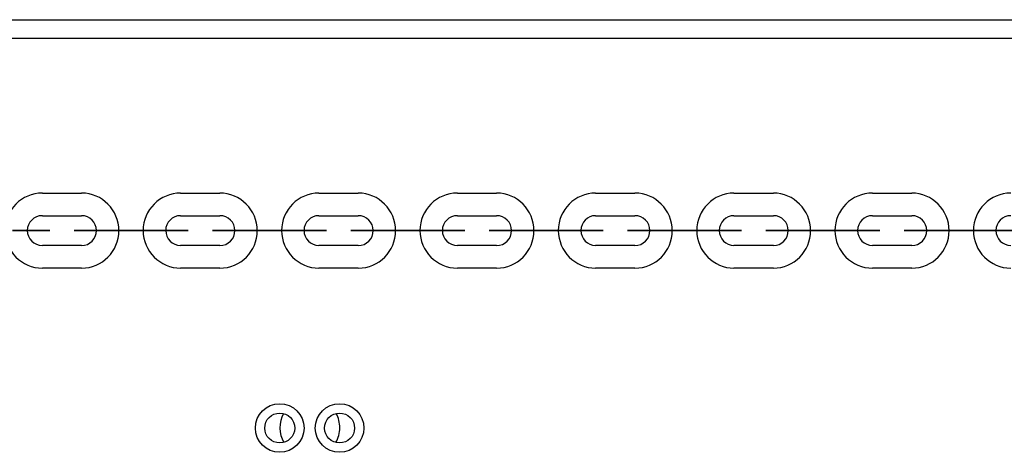
# Model space of a CAD drawing. Units: inches. Extents: x 62 to 237, y -7 to 217.
# Drawn here: x 153 to 155, y 48 to 49 of the extents above; entities that cross this region are included whole.
import ezdxf

# ---------------------------------------------------------------- set-up
doc = ezdxf.new("R2010")
doc.units = ezdxf.units.IN
doc.header["$MEASUREMENT"] = 0
doc.layers.add('Ebene 1', color=7, linetype='Continuous')

# ---------------------------------------------------------------- blocks, each defined once
blk = doc.blocks.new('block 2')
at = {"layer": 'Ebene 1', "color": 179, "lineweight": 25, "true_color": 0x1a171b}
for points in [[(150.0079, 49.3617), (157.3844, 49.3617)], [(157.3616, 49.3214), (150.0079, 49.3214)], [(152.5878, 48.9913), (152.6718, 48.9913)], [(152.8837, 48.9913), (152.9674, 48.9913)], [(153.1796, 48.9913), (153.2637, 48.9913)], [(153.4756, 48.9913), (153.5596, 48.9913)], [(153.7715, 48.9913), (153.8556, 48.9913)], [(154.0674, 48.9913), (154.1518, 48.9913)], [(154.3637, 48.9913), (154.4478, 48.9913)], [(152.5878, 48.9431), (152.6718, 48.9431)], [(152.8837, 48.9431), (152.9674, 48.9431)], [(153.1796, 48.9431), (153.2637, 48.9431)], [(153.4756, 48.9431), (153.5596, 48.9431)], [(153.7715, 48.9431), (153.8556, 48.9431)], [(154.0674, 48.9431), (154.1518, 48.9431)], [(154.3637, 48.9431), (154.4478, 48.9431)], [(152.5557, 48.9114), (152.5561, 48.9114), (152.555, 48.9114), (152.5557, 48.9114), (152.5557, 48.9114)], [(152.7035, 48.9114), (152.7039, 48.9114), (152.7032, 48.9114), (152.7035, 48.9114), (152.7035, 48.9114)], [(152.7356, 48.9114), (152.8196, 48.9114)], [(152.7356, 48.9114), (152.8196, 48.9114)], [(152.8196, 48.9114), (152.7356, 48.9114)], [(152.8196, 48.9114), (152.7356, 48.9114)], [(152.8517, 48.9114), (152.852, 48.9114), (152.8513, 48.9114), (152.8517, 48.9114), (152.8517, 48.9114)], [(152.9998, 48.9114), (153.0001, 48.9114), (152.9994, 48.9114), (152.9998, 48.9114), (152.9998, 48.9114)], [(153.1155, 48.9114), (153.0315, 48.9114)], [(153.1155, 48.9114), (153.0315, 48.9114)], [(153.0315, 48.9114), (153.1155, 48.9114)], [(153.0315, 48.9114), (153.1155, 48.9114)], [(153.1476, 48.9114), (153.1479, 48.9114), (153.1472, 48.9114), (153.1476, 48.9114), (153.1476, 48.9114)], [(153.2957, 48.9114), (153.2961, 48.9114), (153.295, 48.9114), (153.2957, 48.9114), (153.2957, 48.9114)], [(153.3278, 48.9114), (153.4118, 48.9114)], [(153.3278, 48.9114), (153.4118, 48.9114)], [(153.4118, 48.9114), (153.3278, 48.9114)], [(153.4118, 48.9114), (153.3278, 48.9114)], [(153.4435, 48.9114), (153.4439, 48.9114), (153.4432, 48.9114), (153.4435, 48.9114), (153.4435, 48.9114)], [(153.5917, 48.9114), (153.592, 48.9114), (153.5913, 48.9114), (153.5917, 48.9114), (153.5917, 48.9114)], [(153.7078, 48.9114), (153.6237, 48.9114)], [(153.7078, 48.9114), (153.6237, 48.9114)], [(153.6237, 48.9114), (153.7078, 48.9114)], [(153.6237, 48.9114), (153.7078, 48.9114)], [(153.7398, 48.9114), (153.7401, 48.9114), (153.7395, 48.9114), (153.7398, 48.9114), (153.7398, 48.9114)], [(153.8876, 48.9114), (153.8879, 48.9114), (153.8872, 48.9114), (153.8876, 48.9114), (153.8876, 48.9114)], [(154.0037, 48.9114), (153.9196, 48.9114)], [(154.0037, 48.9114), (153.9196, 48.9114)], [(153.9196, 48.9114), (154.0037, 48.9114)], [(153.9196, 48.9114), (154.0037, 48.9114)], [(154.0357, 48.9114), (154.0361, 48.9114), (154.035, 48.9114), (154.0357, 48.9114), (154.0357, 48.9114)], [(154.1835, 48.9114), (154.1839, 48.9114), (154.1832, 48.9114), (154.1835, 48.9114), (154.1835, 48.9114)], [(154.2996, 48.9114), (154.2156, 48.9114)], [(154.2996, 48.9114), (154.2156, 48.9114)], [(154.2156, 48.9114), (154.2996, 48.9114)], [(154.2156, 48.9114), (154.2996, 48.9114)], [(154.3317, 48.9114), (154.332, 48.9114), (154.3313, 48.9114), (154.3317, 48.9114), (154.3317, 48.9114)], [(154.5115, 48.9114), (154.5956, 48.9114)], [(154.5115, 48.9114), (154.5956, 48.9114)], [(154.5956, 48.9114), (154.5115, 48.9114)], [(154.5956, 48.9114), (154.5115, 48.9114)], [(154.6276, 48.9114), (154.6279, 48.9114), (154.6273, 48.9114), (154.6276, 48.9114), (154.6276, 48.9114)], [(152.6718, 48.8794), (152.5878, 48.8794)], [(152.9674, 48.8794), (152.8837, 48.8794)], [(153.2637, 48.8794), (153.1796, 48.8794)], [(153.5596, 48.8794), (153.4756, 48.8794)], [(153.8556, 48.8794), (153.7715, 48.8794)], [(154.1518, 48.8794), (154.0674, 48.8794)], [(154.4478, 48.8794), (154.3637, 48.8794)], [(152.6718, 48.8311), (152.5878, 48.8311)], [(152.9674, 48.8311), (152.8837, 48.8311)], [(153.2637, 48.8311), (153.1796, 48.8311)], [(153.5596, 48.8311), (153.4756, 48.8311)], [(153.8556, 48.8311), (153.7715, 48.8311)], [(154.1518, 48.8311), (154.0674, 48.8311)], [(154.4478, 48.8311), (154.3637, 48.8311)]]:
    blk.add_lwpolyline(points, dxfattribs=at)
for points, knots in [([(152.5878, 48.9913), (152.5437, 48.9913), (152.5078, 48.9555), (152.5078, 48.9114), (152.5078, 48.8673), (152.5437, 48.8311), (152.5878, 48.8311)], [0, 0, 0, 0, 1, 1, 1, 2, 2, 2, 2]), ([(152.6718, 48.8311), (152.7156, 48.8311), (152.7517, 48.867), (152.7517, 48.9114), (152.7517, 48.9552), (152.7156, 48.9913), (152.6718, 48.9913)], [0, 0, 0, 0, 1, 1, 1, 2, 2, 2, 2]), ([(152.8837, 48.9913), (152.8392, 48.9913), (152.8034, 48.9555), (152.8034, 48.9114), (152.8034, 48.8673), (152.8396, 48.8311), (152.8837, 48.8311)], [0, 0, 0, 0, 1, 1, 1, 2, 2, 2, 2]), ([(152.9674, 48.8311), (153.0118, 48.8311), (153.0477, 48.867), (153.0477, 48.9114), (153.0477, 48.9552), (153.0115, 48.9913), (152.9674, 48.9913)], [0, 0, 0, 0, 1, 1, 1, 2, 2, 2, 2]), ([(153.1796, 48.9913), (153.1355, 48.9913), (153.0997, 48.9555), (153.0997, 48.9114), (153.0997, 48.8673), (153.1355, 48.8311), (153.1796, 48.8311)], [0, 0, 0, 0, 1, 1, 1, 2, 2, 2, 2]), ([(153.2637, 48.8311), (153.3078, 48.8311), (153.3436, 48.867), (153.3436, 48.9114), (153.3436, 48.9552), (153.3074, 48.9913), (153.2637, 48.9913)], [0, 0, 0, 0, 1, 1, 1, 2, 2, 2, 2]), ([(153.4756, 48.9913), (153.4315, 48.9913), (153.3956, 48.9555), (153.3956, 48.9114), (153.3956, 48.8673), (153.4318, 48.8311), (153.4756, 48.8311)], [0, 0, 0, 0, 1, 1, 1, 2, 2, 2, 2]), ([(153.5596, 48.8311), (153.6037, 48.8311), (153.6395, 48.867), (153.6395, 48.9114), (153.6395, 48.9552), (153.6037, 48.9913), (153.5596, 48.9913)], [0, 0, 0, 0, 1, 1, 1, 2, 2, 2, 2]), ([(153.7715, 48.9913), (153.7274, 48.9913), (153.6916, 48.9555), (153.6916, 48.9114), (153.6916, 48.8673), (153.7277, 48.8311), (153.7715, 48.8311)], [0, 0, 0, 0, 1, 1, 1, 2, 2, 2, 2]), ([(153.8556, 48.8311), (153.8997, 48.8311), (153.9355, 48.867), (153.9355, 48.9114), (153.9355, 48.9552), (153.8993, 48.9913), (153.8556, 48.9913)], [0, 0, 0, 0, 1, 1, 1, 2, 2, 2, 2]), ([(154.0674, 48.9913), (154.0237, 48.9913), (153.9878, 48.9555), (153.9878, 48.9114), (153.9878, 48.8673), (154.024, 48.8311), (154.0674, 48.8311)], [0, 0, 0, 0, 1, 1, 1, 2, 2, 2, 2]), ([(154.1518, 48.8311), (154.1956, 48.8311), (154.2314, 48.867), (154.2314, 48.9114), (154.2314, 48.9552), (154.1952, 48.9913), (154.1518, 48.9913)], [0, 0, 0, 0, 1, 1, 1, 2, 2, 2, 2]), ([(154.3637, 48.9913), (154.3196, 48.9913), (154.2834, 48.9555), (154.2834, 48.9114), (154.2834, 48.8673), (154.3196, 48.8311), (154.3637, 48.8311)], [0, 0, 0, 0, 1, 1, 1, 2, 2, 2, 2]), ([(154.4478, 48.8311), (154.4919, 48.8311), (154.5277, 48.867), (154.5277, 48.9114), (154.5277, 48.9552), (154.4915, 48.9913), (154.4478, 48.9913)], [0, 0, 0, 0, 1, 1, 1, 2, 2, 2, 2]), ([(154.6596, 48.9913), (154.6155, 48.9913), (154.5797, 48.9555), (154.5797, 48.9114), (154.5797, 48.8673), (154.6155, 48.8311), (154.6596, 48.8311)], [0, 0, 0, 0, 1, 1, 1, 2, 2, 2, 2]), ([(152.5878, 48.9431), (152.5698, 48.9431), (152.5557, 48.929), (152.5557, 48.9114), (152.5557, 48.8938), (152.5702, 48.8794), (152.5878, 48.8794)], [0, 0, 0, 0, 1, 1, 1, 2, 2, 2, 2]), ([(152.6718, 48.8794), (152.6894, 48.8794), (152.7035, 48.8935), (152.7035, 48.9114), (152.7035, 48.929), (152.6894, 48.9431), (152.6718, 48.9431)], [0, 0, 0, 0, 1, 1, 1, 2, 2, 2, 2]), ([(152.8837, 48.9431), (152.8658, 48.9431), (152.8517, 48.929), (152.8517, 48.9114), (152.8517, 48.8938), (152.8661, 48.8794), (152.8837, 48.8794)], [0, 0, 0, 0, 1, 1, 1, 2, 2, 2, 2]), ([(152.9674, 48.8794), (152.9853, 48.8794), (152.9998, 48.8935), (152.9998, 48.9114), (152.9998, 48.929), (152.9853, 48.9431), (152.9674, 48.9431)], [0, 0, 0, 0, 1, 1, 1, 2, 2, 2, 2]), ([(153.1796, 48.9431), (153.1621, 48.9431), (153.1476, 48.929), (153.1476, 48.9114), (153.1476, 48.8938), (153.1621, 48.8794), (153.1796, 48.8794)], [0, 0, 0, 0, 1, 1, 1, 2, 2, 2, 2]), ([(153.2637, 48.8794), (153.2813, 48.8794), (153.2957, 48.8935), (153.2957, 48.9114), (153.2957, 48.929), (153.2809, 48.9431), (153.2637, 48.9431)], [0, 0, 0, 0, 1, 1, 1, 2, 2, 2, 2]), ([(153.4756, 48.9431), (153.458, 48.9431), (153.4435, 48.929), (153.4435, 48.9114), (153.4435, 48.8938), (153.458, 48.8794), (153.4756, 48.8794)], [0, 0, 0, 0, 1, 1, 1, 2, 2, 2, 2]), ([(153.5596, 48.8794), (153.5775, 48.8794), (153.5917, 48.8935), (153.5917, 48.9114), (153.5917, 48.929), (153.5772, 48.9431), (153.5596, 48.9431)], [0, 0, 0, 0, 1, 1, 1, 2, 2, 2, 2]), ([(153.7715, 48.9431), (153.7539, 48.9431), (153.7398, 48.929), (153.7398, 48.9114), (153.7398, 48.8938), (153.7539, 48.8794), (153.7715, 48.8794)], [0, 0, 0, 0, 1, 1, 1, 2, 2, 2, 2]), ([(153.8556, 48.8794), (153.8731, 48.8794), (153.8876, 48.8935), (153.8876, 48.9114), (153.8876, 48.929), (153.8731, 48.9431), (153.8556, 48.9431)], [0, 0, 0, 0, 1, 1, 1, 2, 2, 2, 2]), ([(154.0674, 48.9431), (154.0502, 48.9431), (154.0357, 48.929), (154.0357, 48.9114), (154.0357, 48.8938), (154.0502, 48.8794), (154.0674, 48.8794)], [0, 0, 0, 0, 1, 1, 1, 2, 2, 2, 2]), ([(154.1518, 48.8794), (154.1691, 48.8794), (154.1835, 48.8935), (154.1835, 48.9114), (154.1835, 48.929), (154.1691, 48.9431), (154.1518, 48.9431)], [0, 0, 0, 0, 1, 1, 1, 2, 2, 2, 2]), ([(154.3637, 48.9431), (154.3458, 48.9431), (154.3317, 48.929), (154.3317, 48.9114), (154.3317, 48.8938), (154.3461, 48.8794), (154.3637, 48.8794)], [0, 0, 0, 0, 1, 1, 1, 2, 2, 2, 2]), ([(154.4478, 48.8794), (154.4653, 48.8794), (154.4798, 48.8935), (154.4798, 48.9114), (154.4798, 48.929), (154.4653, 48.9431), (154.4478, 48.9431)], [0, 0, 0, 0, 1, 1, 1, 2, 2, 2, 2]), ([(154.6596, 48.9431), (154.6417, 48.9431), (154.6276, 48.929), (154.6276, 48.9114), (154.6276, 48.8938), (154.6421, 48.8794), (154.6596, 48.8794)], [0, 0, 0, 0, 1, 1, 1, 2, 2, 2, 2]), ([(152.5237, 48.9114), (152.5237, 48.9114), (152.6036, 48.9114), (152.6036, 48.9114), (152.6036, 48.9114), (152.5237, 48.9114), (152.5237, 48.9114), (152.5237, 48.9114), (152.5237, 48.9114), (152.5237, 48.9114)], [0, 0, 0, 0, 1, 1, 1, 2, 2, 2, 3, 3, 3, 3]), ([(152.5237, 48.9114), (152.5237, 48.9114), (152.5557, 48.9114), (152.5557, 48.9114), (152.5557, 48.9114), (152.5237, 48.9114), (152.5237, 48.9114), (152.5237, 48.9114), (152.5237, 48.9114), (152.5237, 48.9114)], [0, 0, 0, 0, 1, 1, 1, 2, 2, 2, 3, 3, 3, 3]), ([(152.5557, 48.9107), (152.5557, 48.9107), (152.5561, 48.9111), (152.5561, 48.9114), (152.5561, 48.9117), (152.5557, 48.9117), (152.5557, 48.9117), (152.5554, 48.9117), (152.555, 48.9117), (152.555, 48.9114), (152.555, 48.9111), (152.5554, 48.9107), (152.5557, 48.9107), (152.5557, 48.9107), (152.5557, 48.9107), (152.5557, 48.9107)], [0, 0, 0, 0, 1, 1, 1, 2, 2, 2, 3, 3, 3, 4, 4, 4, 5, 5, 5, 5]), ([(152.7356, 48.9114), (152.7356, 48.9114), (152.6556, 48.9114), (152.6556, 48.9114), (152.6556, 48.9114), (152.7356, 48.9114), (152.7356, 48.9114), (152.7356, 48.9114), (152.7356, 48.9114), (152.7356, 48.9114)], [0, 0, 0, 0, 1, 1, 1, 2, 2, 2, 3, 3, 3, 3]), ([(152.7035, 48.9107), (152.7039, 48.9107), (152.7039, 48.9111), (152.7039, 48.9114), (152.7039, 48.9117), (152.7039, 48.9117), (152.7035, 48.9117), (152.7032, 48.9117), (152.7032, 48.9117), (152.7032, 48.9114), (152.7032, 48.9111), (152.7032, 48.9107), (152.7035, 48.9107), (152.7035, 48.9107), (152.7035, 48.9107), (152.7035, 48.9107)], [0, 0, 0, 0, 1, 1, 1, 2, 2, 2, 3, 3, 3, 4, 4, 4, 5, 5, 5, 5]), ([(152.7356, 48.9114), (152.7356, 48.9114), (152.7035, 48.9114), (152.7035, 48.9114), (152.7035, 48.9114), (152.7356, 48.9114), (152.7356, 48.9114), (152.7356, 48.9114), (152.7356, 48.9114), (152.7356, 48.9114)], [0, 0, 0, 0, 1, 1, 1, 2, 2, 2, 3, 3, 3, 3]), ([(152.8196, 48.9114), (152.8196, 48.9114), (152.8995, 48.9114), (152.8995, 48.9114), (152.8995, 48.9114), (152.8196, 48.9114), (152.8196, 48.9114), (152.8196, 48.9114), (152.8196, 48.9114), (152.8196, 48.9114)], [0, 0, 0, 0, 1, 1, 1, 2, 2, 2, 3, 3, 3, 3]), ([(152.8196, 48.9114), (152.8196, 48.9114), (152.8517, 48.9114), (152.8517, 48.9114), (152.8517, 48.9114), (152.8196, 48.9114), (152.8196, 48.9114), (152.8196, 48.9114), (152.8196, 48.9114), (152.8196, 48.9114)], [0, 0, 0, 0, 1, 1, 1, 2, 2, 2, 3, 3, 3, 3]), ([(152.8517, 48.9107), (152.8517, 48.9107), (152.852, 48.9111), (152.852, 48.9114), (152.852, 48.9117), (152.8517, 48.9117), (152.8517, 48.9117), (152.8517, 48.9117), (152.8513, 48.9117), (152.8513, 48.9114), (152.8513, 48.9111), (152.8517, 48.9107), (152.8517, 48.9107), (152.8517, 48.9107), (152.8517, 48.9107), (152.8517, 48.9107)], [0, 0, 0, 0, 1, 1, 1, 2, 2, 2, 3, 3, 3, 4, 4, 4, 5, 5, 5, 5]), ([(153.0315, 48.9114), (153.0315, 48.9114), (152.9516, 48.9114), (152.9516, 48.9114), (152.9516, 48.9114), (153.0315, 48.9114), (153.0315, 48.9114), (153.0315, 48.9114), (153.0315, 48.9114), (153.0315, 48.9114)], [0, 0, 0, 0, 1, 1, 1, 2, 2, 2, 3, 3, 3, 3]), ([(152.9998, 48.9107), (153.0001, 48.9107), (153.0001, 48.9111), (153.0001, 48.9114), (153.0001, 48.9117), (153.0001, 48.9117), (152.9998, 48.9117), (152.9994, 48.9117), (152.9991, 48.9117), (152.9991, 48.9114), (152.9991, 48.9111), (152.9994, 48.9107), (152.9998, 48.9107), (152.9998, 48.9107), (152.9998, 48.9107), (152.9998, 48.9107)], [0, 0, 0, 0, 1, 1, 1, 2, 2, 2, 3, 3, 3, 4, 4, 4, 5, 5, 5, 5]), ([(153.0315, 48.9114), (153.0315, 48.9114), (152.9998, 48.9114), (152.9998, 48.9114), (152.9998, 48.9114), (153.0315, 48.9114), (153.0315, 48.9114), (153.0315, 48.9114), (153.0315, 48.9114), (153.0315, 48.9114)], [0, 0, 0, 0, 1, 1, 1, 2, 2, 2, 3, 3, 3, 3]), ([(153.1155, 48.9114), (153.1155, 48.9114), (153.1955, 48.9114), (153.1955, 48.9114), (153.1955, 48.9114), (153.1155, 48.9114), (153.1155, 48.9114), (153.1155, 48.9114), (153.1155, 48.9114), (153.1155, 48.9114)], [0, 0, 0, 0, 1, 1, 1, 2, 2, 2, 3, 3, 3, 3]), ([(153.1155, 48.9114), (153.1155, 48.9114), (153.1476, 48.9114), (153.1476, 48.9114), (153.1476, 48.9114), (153.1155, 48.9114), (153.1155, 48.9114), (153.1155, 48.9114), (153.1155, 48.9114), (153.1155, 48.9114)], [0, 0, 0, 0, 1, 1, 1, 2, 2, 2, 3, 3, 3, 3]), ([(153.1476, 48.9107), (153.1479, 48.9107), (153.1479, 48.9111), (153.1479, 48.9114), (153.1479, 48.9117), (153.1479, 48.9117), (153.1476, 48.9117), (153.1472, 48.9117), (153.1472, 48.9117), (153.1472, 48.9114), (153.1472, 48.9111), (153.1472, 48.9107), (153.1476, 48.9107), (153.1476, 48.9107), (153.1476, 48.9107), (153.1476, 48.9107)], [0, 0, 0, 0, 1, 1, 1, 2, 2, 2, 3, 3, 3, 4, 4, 4, 5, 5, 5, 5]), ([(153.3278, 48.9114), (153.3278, 48.9114), (153.2478, 48.9114), (153.2478, 48.9114), (153.2478, 48.9114), (153.3278, 48.9114), (153.3278, 48.9114), (153.3278, 48.9114), (153.3278, 48.9114), (153.3278, 48.9114)], [0, 0, 0, 0, 1, 1, 1, 2, 2, 2, 3, 3, 3, 3]), ([(153.2957, 48.9107), (153.2957, 48.9107), (153.2961, 48.9111), (153.2961, 48.9114), (153.2961, 48.9117), (153.2957, 48.9117), (153.2957, 48.9117), (153.2954, 48.9117), (153.295, 48.9117), (153.295, 48.9114), (153.295, 48.9111), (153.2954, 48.9107), (153.2957, 48.9107), (153.2957, 48.9107), (153.2957, 48.9107), (153.2957, 48.9107)], [0, 0, 0, 0, 1, 1, 1, 2, 2, 2, 3, 3, 3, 4, 4, 4, 5, 5, 5, 5]), ([(153.3278, 48.9114), (153.3278, 48.9114), (153.2957, 48.9114), (153.2957, 48.9114), (153.2957, 48.9114), (153.3278, 48.9114), (153.3278, 48.9114), (153.3278, 48.9114), (153.3278, 48.9114), (153.3278, 48.9114)], [0, 0, 0, 0, 1, 1, 1, 2, 2, 2, 3, 3, 3, 3]), ([(153.4118, 48.9114), (153.4118, 48.9114), (153.4914, 48.9114), (153.4914, 48.9114), (153.4914, 48.9114), (153.4118, 48.9114), (153.4118, 48.9114), (153.4118, 48.9114), (153.4118, 48.9114), (153.4118, 48.9114)], [0, 0, 0, 0, 1, 1, 1, 2, 2, 2, 3, 3, 3, 3]), ([(153.4118, 48.9114), (153.4118, 48.9114), (153.4435, 48.9114), (153.4435, 48.9114), (153.4435, 48.9114), (153.4118, 48.9114), (153.4118, 48.9114), (153.4118, 48.9114), (153.4118, 48.9114), (153.4118, 48.9114)], [0, 0, 0, 0, 1, 1, 1, 2, 2, 2, 3, 3, 3, 3]), ([(153.4435, 48.9107), (153.4439, 48.9107), (153.4442, 48.9111), (153.4442, 48.9114), (153.4442, 48.9117), (153.4439, 48.9117), (153.4435, 48.9117), (153.4432, 48.9117), (153.4432, 48.9117), (153.4432, 48.9114), (153.4432, 48.9111), (153.4432, 48.9107), (153.4435, 48.9107), (153.4435, 48.9107), (153.4435, 48.9107), (153.4435, 48.9107)], [0, 0, 0, 0, 1, 1, 1, 2, 2, 2, 3, 3, 3, 4, 4, 4, 5, 5, 5, 5]), ([(153.6237, 48.9114), (153.6237, 48.9114), (153.5434, 48.9114), (153.5434, 48.9114), (153.5434, 48.9114), (153.6237, 48.9114), (153.6237, 48.9114), (153.6237, 48.9114), (153.6237, 48.9114), (153.6237, 48.9114)], [0, 0, 0, 0, 1, 1, 1, 2, 2, 2, 3, 3, 3, 3]), ([(153.5917, 48.9107), (153.5917, 48.9107), (153.592, 48.9111), (153.592, 48.9114), (153.592, 48.9117), (153.5917, 48.9117), (153.5917, 48.9117), (153.5917, 48.9117), (153.5913, 48.9117), (153.5913, 48.9114), (153.5913, 48.9111), (153.5917, 48.9107), (153.5917, 48.9107), (153.5917, 48.9107), (153.5917, 48.9107), (153.5917, 48.9107)], [0, 0, 0, 0, 1, 1, 1, 2, 2, 2, 3, 3, 3, 4, 4, 4, 5, 5, 5, 5]), ([(153.6237, 48.9114), (153.6237, 48.9114), (153.5917, 48.9114), (153.5917, 48.9114), (153.5917, 48.9114), (153.6237, 48.9114), (153.6237, 48.9114), (153.6237, 48.9114), (153.6237, 48.9114), (153.6237, 48.9114)], [0, 0, 0, 0, 1, 1, 1, 2, 2, 2, 3, 3, 3, 3]), ([(153.7078, 48.9114), (153.7078, 48.9114), (153.7877, 48.9114), (153.7877, 48.9114), (153.7877, 48.9114), (153.7078, 48.9114), (153.7078, 48.9114), (153.7078, 48.9114), (153.7078, 48.9114), (153.7078, 48.9114)], [0, 0, 0, 0, 1, 1, 1, 2, 2, 2, 3, 3, 3, 3]), ([(153.7078, 48.9114), (153.7078, 48.9114), (153.7398, 48.9114), (153.7398, 48.9114), (153.7398, 48.9114), (153.7078, 48.9114), (153.7078, 48.9114), (153.7078, 48.9114), (153.7078, 48.9114), (153.7078, 48.9114)], [0, 0, 0, 0, 1, 1, 1, 2, 2, 2, 3, 3, 3, 3]), ([(153.7398, 48.9107), (153.7401, 48.9107), (153.7401, 48.9111), (153.7401, 48.9114), (153.7401, 48.9117), (153.7401, 48.9117), (153.7398, 48.9117), (153.7395, 48.9117), (153.7391, 48.9117), (153.7391, 48.9114), (153.7391, 48.9111), (153.7395, 48.9107), (153.7398, 48.9107), (153.7398, 48.9107), (153.7398, 48.9107), (153.7398, 48.9107)], [0, 0, 0, 0, 1, 1, 1, 2, 2, 2, 3, 3, 3, 4, 4, 4, 5, 5, 5, 5]), ([(153.9196, 48.9114), (153.9196, 48.9114), (153.8397, 48.9114), (153.8397, 48.9114), (153.8397, 48.9114), (153.9196, 48.9114), (153.9196, 48.9114), (153.9196, 48.9114), (153.9196, 48.9114), (153.9196, 48.9114)], [0, 0, 0, 0, 1, 1, 1, 2, 2, 2, 3, 3, 3, 3]), ([(153.8876, 48.9107), (153.8879, 48.9107), (153.8879, 48.9111), (153.8879, 48.9114), (153.8879, 48.9117), (153.8879, 48.9117), (153.8876, 48.9117), (153.8872, 48.9117), (153.8872, 48.9117), (153.8872, 48.9114), (153.8872, 48.9111), (153.8872, 48.9107), (153.8876, 48.9107), (153.8876, 48.9107), (153.8876, 48.9107), (153.8876, 48.9107)], [0, 0, 0, 0, 1, 1, 1, 2, 2, 2, 3, 3, 3, 4, 4, 4, 5, 5, 5, 5]), ([(153.9196, 48.9114), (153.9196, 48.9114), (153.8876, 48.9114), (153.8876, 48.9114), (153.8876, 48.9114), (153.9196, 48.9114), (153.9196, 48.9114), (153.9196, 48.9114), (153.9196, 48.9114), (153.9196, 48.9114)], [0, 0, 0, 0, 1, 1, 1, 2, 2, 2, 3, 3, 3, 3]), ([(154.0037, 48.9114), (154.0037, 48.9114), (154.0836, 48.9114), (154.0836, 48.9114), (154.0836, 48.9114), (154.0037, 48.9114), (154.0037, 48.9114), (154.0037, 48.9114), (154.0037, 48.9114), (154.0037, 48.9114)], [0, 0, 0, 0, 1, 1, 1, 2, 2, 2, 3, 3, 3, 3]), ([(154.0037, 48.9114), (154.0037, 48.9114), (154.0357, 48.9114), (154.0357, 48.9114), (154.0357, 48.9114), (154.0037, 48.9114), (154.0037, 48.9114), (154.0037, 48.9114), (154.0037, 48.9114), (154.0037, 48.9114)], [0, 0, 0, 0, 1, 1, 1, 2, 2, 2, 3, 3, 3, 3]), ([(154.0357, 48.9107), (154.0357, 48.9107), (154.0361, 48.9111), (154.0361, 48.9114), (154.0361, 48.9117), (154.0357, 48.9117), (154.0357, 48.9117), (154.0354, 48.9117), (154.035, 48.9117), (154.035, 48.9114), (154.035, 48.9111), (154.0354, 48.9107), (154.0357, 48.9107), (154.0357, 48.9107), (154.0357, 48.9107), (154.0357, 48.9107)], [0, 0, 0, 0, 1, 1, 1, 2, 2, 2, 3, 3, 3, 4, 4, 4, 5, 5, 5, 5]), ([(154.2156, 48.9114), (154.2156, 48.9114), (154.1356, 48.9114), (154.1356, 48.9114), (154.1356, 48.9114), (154.2156, 48.9114), (154.2156, 48.9114), (154.2156, 48.9114), (154.2156, 48.9114), (154.2156, 48.9114)], [0, 0, 0, 0, 1, 1, 1, 2, 2, 2, 3, 3, 3, 3]), ([(154.1835, 48.9107), (154.1839, 48.9107), (154.1842, 48.9111), (154.1842, 48.9114), (154.1842, 48.9117), (154.1839, 48.9117), (154.1835, 48.9117), (154.1832, 48.9117), (154.1832, 48.9117), (154.1832, 48.9114), (154.1832, 48.9111), (154.1832, 48.9107), (154.1835, 48.9107), (154.1835, 48.9107), (154.1835, 48.9107), (154.1835, 48.9107)], [0, 0, 0, 0, 1, 1, 1, 2, 2, 2, 3, 3, 3, 4, 4, 4, 5, 5, 5, 5]), ([(154.2156, 48.9114), (154.2156, 48.9114), (154.1835, 48.9114), (154.1835, 48.9114), (154.1835, 48.9114), (154.2156, 48.9114), (154.2156, 48.9114), (154.2156, 48.9114), (154.2156, 48.9114), (154.2156, 48.9114)], [0, 0, 0, 0, 1, 1, 1, 2, 2, 2, 3, 3, 3, 3]), ([(154.2996, 48.9114), (154.2996, 48.9114), (154.3796, 48.9114), (154.3796, 48.9114), (154.3796, 48.9114), (154.2996, 48.9114), (154.2996, 48.9114), (154.2996, 48.9114), (154.2996, 48.9114), (154.2996, 48.9114)], [0, 0, 0, 0, 1, 1, 1, 2, 2, 2, 3, 3, 3, 3]), ([(154.2996, 48.9114), (154.2996, 48.9114), (154.3317, 48.9114), (154.3317, 48.9114), (154.3317, 48.9114), (154.2996, 48.9114), (154.2996, 48.9114), (154.2996, 48.9114), (154.2996, 48.9114), (154.2996, 48.9114)], [0, 0, 0, 0, 1, 1, 1, 2, 2, 2, 3, 3, 3, 3]), ([(154.3317, 48.9107), (154.3317, 48.9107), (154.332, 48.9111), (154.332, 48.9114), (154.332, 48.9117), (154.3317, 48.9117), (154.3317, 48.9117), (154.3313, 48.9117), (154.3313, 48.9117), (154.3313, 48.9114), (154.3313, 48.9111), (154.3313, 48.9107), (154.3317, 48.9107), (154.3317, 48.9107), (154.3317, 48.9107), (154.3317, 48.9107)], [0, 0, 0, 0, 1, 1, 1, 2, 2, 2, 3, 3, 3, 4, 4, 4, 5, 5, 5, 5]), ([(154.5115, 48.9114), (154.5115, 48.9114), (154.4316, 48.9114), (154.4316, 48.9114), (154.4316, 48.9114), (154.5115, 48.9114), (154.5115, 48.9114), (154.5115, 48.9114), (154.5115, 48.9114), (154.5115, 48.9114)], [0, 0, 0, 0, 1, 1, 1, 2, 2, 2, 3, 3, 3, 3]), ([(154.4798, 48.9107), (154.4798, 48.9107), (154.4798, 48.9111), (154.4798, 48.9114), (154.4798, 48.9117), (154.4798, 48.9117), (154.4798, 48.9117), (154.4791, 48.9117), (154.4791, 48.9117), (154.4791, 48.9114), (154.4791, 48.9111), (154.4791, 48.9107), (154.4798, 48.9107), (154.4798, 48.9107), (154.4798, 48.9107), (154.4798, 48.9107)], [0, 0, 0, 0, 1, 1, 1, 2, 2, 2, 3, 3, 3, 4, 4, 4, 5, 5, 5, 5]), ([(154.4798, 48.9114), (154.4798, 48.9114), (154.4798, 48.9114), (154.4798, 48.9114), (154.4798, 48.9114), (154.4791, 48.9114), (154.4791, 48.9114), (154.4791, 48.9114), (154.4798, 48.9114), (154.4798, 48.9114), (154.4798, 48.9114), (154.4798, 48.9114), (154.4798, 48.9114)], [0, 0, 0, 0, 1, 1, 1, 2, 2, 2, 3, 3, 3, 4, 4, 4, 4]), ([(154.5115, 48.9114), (154.5115, 48.9114), (154.4798, 48.9114), (154.4798, 48.9114), (154.4798, 48.9114), (154.5115, 48.9114), (154.5115, 48.9114), (154.5115, 48.9114), (154.5115, 48.9114), (154.5115, 48.9114)], [0, 0, 0, 0, 1, 1, 1, 2, 2, 2, 3, 3, 3, 3]), ([(154.5956, 48.9114), (154.5956, 48.9114), (154.6755, 48.9114), (154.6755, 48.9114), (154.6755, 48.9114), (154.5956, 48.9114), (154.5956, 48.9114), (154.5956, 48.9114), (154.5956, 48.9114), (154.5956, 48.9114)], [0, 0, 0, 0, 1, 1, 1, 2, 2, 2, 3, 3, 3, 3]), ([(154.5956, 48.9114), (154.5956, 48.9114), (154.6276, 48.9114), (154.6276, 48.9114), (154.6276, 48.9114), (154.5956, 48.9114), (154.5956, 48.9114), (154.5956, 48.9114), (154.5956, 48.9114), (154.5956, 48.9114)], [0, 0, 0, 0, 1, 1, 1, 2, 2, 2, 3, 3, 3, 3]), ([(154.6276, 48.9107), (154.6279, 48.9107), (154.6279, 48.9111), (154.6279, 48.9114), (154.6279, 48.9117), (154.6279, 48.9117), (154.6276, 48.9117), (154.6276, 48.9117), (154.6273, 48.9117), (154.6273, 48.9114), (154.6273, 48.9111), (154.6276, 48.9107), (154.6276, 48.9107), (154.6276, 48.9107), (154.6276, 48.9107), (154.6276, 48.9107)], [0, 0, 0, 0, 1, 1, 1, 2, 2, 2, 3, 3, 3, 4, 4, 4, 5, 5, 5, 5]), ([(153.1476, 48.4894), (153.1476, 48.5183), (153.1245, 48.5414), (153.0956, 48.5414), (153.067, 48.5414), (153.0435, 48.5183), (153.0435, 48.4894), (153.0435, 48.4608), (153.067, 48.4377), (153.0956, 48.4377), (153.1242, 48.4377), (153.1476, 48.4611), (153.1476, 48.4894), (153.1476, 48.4894), (153.1476, 48.4894), (153.1476, 48.4894)], [0, 0, 0, 0, 1, 1, 1, 2, 2, 2, 3, 3, 3, 4, 4, 4, 5, 5, 5, 5]), ([(153.2757, 48.4894), (153.2757, 48.5183), (153.2523, 48.5414), (153.2237, 48.5414), (153.1948, 48.5414), (153.1717, 48.5183), (153.1717, 48.4894), (153.1717, 48.4608), (153.1948, 48.4377), (153.2237, 48.4377), (153.2523, 48.4377), (153.2757, 48.4611), (153.2757, 48.4894), (153.2757, 48.4894), (153.2757, 48.4894), (153.2757, 48.4894)], [0, 0, 0, 0, 1, 1, 1, 2, 2, 2, 3, 3, 3, 4, 4, 4, 5, 5, 5, 5]), ([(153.1279, 48.4894), (153.1279, 48.5073), (153.1135, 48.5214), (153.0956, 48.5214), (153.078, 48.5214), (153.0635, 48.5073), (153.0635, 48.4894), (153.0635, 48.4718), (153.078, 48.4577), (153.0956, 48.4577), (153.1131, 48.4577), (153.1279, 48.4718), (153.1279, 48.4894), (153.1279, 48.4894), (153.1279, 48.4894), (153.1279, 48.4894)], [0, 0, 0, 0, 1, 1, 1, 2, 2, 2, 3, 3, 3, 4, 4, 4, 5, 5, 5, 5]), ([(153.2558, 48.4894), (153.2558, 48.5073), (153.2413, 48.5214), (153.2237, 48.5214), (153.2058, 48.5214), (153.1917, 48.5073), (153.1917, 48.4894), (153.1917, 48.4718), (153.2058, 48.4577), (153.2237, 48.4577), (153.2413, 48.4577), (153.2558, 48.4718), (153.2558, 48.4894), (153.2558, 48.4894), (153.2558, 48.4894), (153.2558, 48.4894)], [0, 0, 0, 0, 1, 1, 1, 2, 2, 2, 3, 3, 3, 4, 4, 4, 5, 5, 5, 5])]:
    blk.add_open_spline(points, degree=3, knots=knots, dxfattribs=at)
for points in [[(153.1038, 48.5204), (153.0932, 48.5011), (153.0935, 48.478), (153.1045, 48.4587)], [(153.2241, 48.4901), (153.2241, 48.5007), (153.2217, 48.5111), (153.2165, 48.5204)], [(153.2158, 48.4584), (153.2213, 48.468), (153.2241, 48.479), (153.2241, 48.4901)]]:
    blk.add_open_spline(points, degree=3, dxfattribs=at)

msp = doc.modelspace()

# ---------------------------------------------------------------- block references
at = {"layer": 'Ebene 1'}
msp.add_blockref('block 2', (0, 0), dxfattribs=at)

doc.saveas('drawing.dxf')
